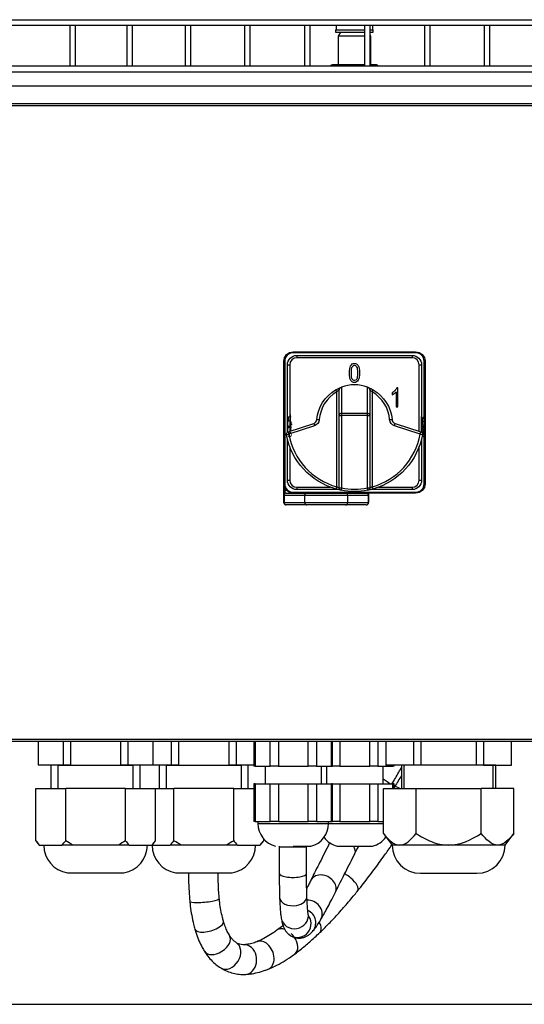
# Model space of a CAD drawing. Units: millimetres. Extents: x 73 to 1187, y 37 to 1090.
# Drawn here: x 243 to 350, y 686 to 895 of the extents above; entities that cross this region are included whole.
import ezdxf
from ezdxf.lldxf.tags import DXFTag

# ---------------------------------------------------------------- set-up
doc = ezdxf.new("R2010")
doc.units = ezdxf.units.MM
for name, color, linetype, true_color in [('1', 7, 'CONTINUOUS', 0xffffff), ('75', 7, 'CONTINUOUS', 0xffffff), ('76', 7, 'CONTINUOUS', 0xffffff), ('80', 7, 'CONTINUOUS', 0xffffff), ('86', 7, 'CONTINUOUS', 0xffffff), ('89', 7, 'CONTINUOUS', 0xffffff), ('91', 7, 'CONTINUOUS', 0xffffff), ('TOP', 7, 'CONTINUOUS', 0xffffff)]:
    doc.layers.add(name, color=color, linetype=linetype, true_color=true_color)
doc.styles.add('helios', font='simplex.shx')
tags = doc.linetypes.add('DASHED', pattern=[25.72, 12.86, -12.86]).pattern_tags.tags
tags[6:7] = [DXFTag(74, 4), DXFTag(75, 0), DXFTag(340, '0'), DXFTag(46, 0.0), DXFTag(50, 0.0), DXFTag(44, 0.0), DXFTag(45, 0.0)]
tags[4:5] = [DXFTag(74, 4), DXFTag(75, 0), DXFTag(340, '0'), DXFTag(46, 0.0), DXFTag(50, 0.0), DXFTag(44, 0.0), DXFTag(45, 0.0)]

msp = doc.modelspace()

# ---------------------------------------------------------------- linework, layer by layer
at = {"layer": '1', "color": 252, "linetype": 'Continuous'}
msp.add_line((72.65, 685.98), (555.8, 685.98), dxfattribs=at)
at = {"layer": '75', "color": 1, "linetype": 'Continuous'}
for p, q in [((236.72, 877.31), (391.72, 877.31)), ((301.22, 824.56), (327.22, 824.56)), ((299.22, 796.56), (299.22, 822.56)), ((301.97, 823.81), (326.47, 823.81)), ((329.22, 822.56), (329.22, 796.56)), ((299.97, 807.48), (299.97, 821.81)), ((328.47, 821.81), (328.47, 807.48)), ((310.97, 811.08), (310.97, 816.53)), ((317.47, 816.53), (317.47, 811.08)), ((310.97, 795.67), (310.97, 811.08)), ((317.47, 811.08), (317.47, 795.67)), ((300.13, 807.56), (305.57, 809.34)), ((322.88, 809.34), (328.32, 807.56)), ((299.97, 797.31), (299.97, 806.13)), ((328.47, 806.13), (328.47, 797.31)), ((299.22, 794.06), (299.22, 796.56)), ((310.81, 795.31), (301.97, 795.31)), ((326.47, 795.31), (317.64, 795.31)), ((299.22, 792.56), (299.22, 794.06)), ((299.72, 794.56), (304.11, 794.56)), ((304.11, 794.56), (312.34, 794.56)), ((312.34, 794.56), (316.72, 794.56)), ((327.22, 794.56), (316.72, 794.56)), ((317.22, 794.56), (317.22, 794.06)), ((317.22, 794.06), (317.22, 792.56)), ((304.11, 792.06), (299.72, 792.06)), ((312.34, 792.06), (304.11, 792.06)), ((316.72, 792.06), (312.34, 792.06)), ((391.72, 741.81), (236.72, 741.81)), ((247.02, 741.81), (247.02, 736.81)), ((252.37, 736.81), (252.37, 741.81)), ((253.87, 741.81), (253.87, 736.81)), ((264.57, 736.81), (264.57, 741.81)), ((266.07, 741.81), (266.07, 736.81)), ((271.43, 736.81), (271.43, 741.81)), ((275.37, 736.81), (275.37, 741.81)), ((276.87, 741.81), (276.87, 736.81)), ((287.57, 736.81), (287.57, 741.81)), ((289.07, 741.81), (289.07, 736.81)), ((292.87, 741.81), (292.87, 736.55)), ((309.57, 736.55), (309.57, 741.81)), ((320.87, 741.81), (320.87, 736.81)), ((326.8, 736.81), (326.8, 741.81)), ((328.3, 741.81), (328.3, 736.81)), ((340.15, 736.81), (340.15, 741.81)), ((341.65, 741.81), (341.65, 736.81)), ((347.58, 736.81), (347.58, 741.81)), ((252.37, 736.81), (247.02, 736.81)), ((251.22, 736.81), (251.22, 731.81)), ((253.87, 736.81), (252.37, 736.81)), ((253.87, 736.81), (264.57, 736.81)), ((266.07, 736.81), (264.57, 736.81)), ((271.43, 736.81), (266.07, 736.81)), ((267.22, 731.81), (267.22, 736.81)), ((275.37, 736.81), (271.43, 736.81)), ((274.22, 736.81), (274.22, 731.81)), ((276.87, 736.81), (275.37, 736.81)), ((276.87, 736.81), (287.57, 736.81)), ((289.07, 736.81), (287.57, 736.81)), ((292.87, 736.81), (289.07, 736.81)), ((290.22, 731.81), (290.22, 736.81)), ((293.14, 736.55), (292.87, 736.55)), ((293.14, 736.55), (296.32, 736.55)), ((295.22, 736.55), (295.22, 732.79)), ((295.22, 736.55), (295.22, 732.79)), ((298.05, 736.55), (296.32, 736.55)), ((298.05, 736.55), (304.4, 736.55)), ((306.13, 736.55), (304.4, 736.55)), ((306.13, 736.55), (309.31, 736.55)), ((307.22, 732.79), (307.22, 736.55)), ((307.22, 732.79), (307.22, 736.55)), ((308.29, 736.55), (308.29, 732.79)), ((308.29, 736.55), (308.29, 732.79)), ((309.31, 736.55), (309.57, 736.55)), ((311.11, 736.55), (309.57, 736.55)), ((311.11, 736.55), (317.46, 736.55)), ((319.19, 736.55), (317.46, 736.55)), ((319.19, 736.55), (322.37, 736.55)), ((320.29, 732.79), (320.29, 736.55)), ((320.29, 732.79), (320.29, 736.55)), ((326.8, 736.81), (320.87, 736.81)), ((322.64, 736.55), (322.37, 736.55)), ((322.64, 736.55), (322.64, 736.81)), ((324.22, 736.81), (324.22, 731.81)), ((328.3, 736.81), (326.8, 736.81)), ((340.15, 736.81), (328.3, 736.81)), ((341.65, 736.81), (340.15, 736.81)), ((341.65, 736.81), (347.58, 736.81)), ((344.22, 731.81), (344.22, 736.81)), ((292.87, 732.79), (292.87, 724.79)), ((293.14, 732.79), (292.87, 732.79)), ((293.14, 732.79), (296.32, 732.79)), ((296.32, 732.79), (298.05, 732.79)), ((298.05, 732.79), (304.4, 732.79)), ((304.4, 732.79), (306.13, 732.79)), ((306.13, 732.79), (309.31, 732.79)), ((309.57, 732.79), (309.31, 732.79)), ((309.57, 724.79), (309.57, 732.79)), ((309.57, 732.79), (311.11, 732.79)), ((311.11, 732.79), (317.46, 732.79)), ((317.46, 732.79), (319.19, 732.79)), ((319.19, 732.79), (322.37, 732.79)), ((322.64, 732.79), (322.37, 732.79)), ((322.64, 731.81), (322.64, 732.79)), ((246.52, 720.74), (246.52, 731.81)), ((246.52, 731.81), (252.87, 731.81)), ((252.87, 720.74), (252.87, 731.81)), ((265.57, 731.81), (252.87, 731.81)), ((265.57, 731.81), (271.93, 731.81)), ((265.57, 720.74), (265.57, 731.81)), ((271.93, 720.74), (271.93, 731.81)), ((271.93, 731.81), (275.87, 731.81)), ((288.57, 731.81), (275.87, 731.81)), ((275.87, 720.74), (275.87, 731.81)), ((288.57, 731.81), (292.87, 731.81)), ((288.57, 720.74), (288.57, 731.81)), ((320.37, 731.81), (327.3, 731.81)), ((320.37, 722.28), (320.37, 731.81)), ((327.3, 722.28), (327.3, 731.81)), ((327.3, 731.81), (341.15, 731.81)), ((348.08, 731.81), (341.15, 731.81)), ((341.15, 722.28), (341.15, 731.81)), ((348.08, 722.28), (348.08, 731.81)), ((293.14, 724.79), (292.87, 724.79)), ((293.14, 724.79), (294.73, 724.79)), ((293.72, 724.79), (293.72, 724.4)), ((294.73, 724.79), (296.32, 724.79)), ((298.05, 724.79), (296.32, 724.79)), ((298.05, 724.79), (301.22, 724.79)), ((301.22, 724.79), (304.4, 724.79)), ((306.13, 724.79), (304.4, 724.79)), ((306.13, 724.79), (307.72, 724.79)), ((307.72, 724.79), (309.31, 724.79)), ((308.72, 724.4), (308.72, 724.79)), ((309.31, 724.79), (309.57, 724.79)), ((311.11, 724.79), (309.57, 724.79)), ((311.11, 724.79), (314.29, 724.79)), ((314.29, 724.79), (317.46, 724.79)), ((319.19, 724.79), (317.46, 724.79)), ((319.19, 724.79), (320.37, 724.79)), ((320.37, 722.28), (322.22, 719.81)), ((346.22, 719.81), (348.08, 722.28)), ((246.52, 720.74), (247.22, 719.81)), ((247.22, 719.81), (247.3, 719.81)), ((247.3, 719.81), (249.7, 719.81)), ((249.7, 719.81), (252.1, 719.81)), ((254.43, 719.81), (252.1, 719.81)), ((259.22, 719.81), (254.43, 719.81)), ((264.02, 719.81), (259.22, 719.81)), ((266.35, 719.81), (264.02, 719.81)), ((266.35, 719.81), (268.75, 719.81)), ((268.75, 719.81), (271.15, 719.81)), ((271.22, 719.81), (271.15, 719.81)), ((271.22, 719.81), (271.93, 720.74)), ((271.22, 719.81), (272.7, 719.81)), ((272.7, 719.81), (275.1, 719.81)), ((277.43, 719.81), (275.1, 719.81)), ((282.22, 719.81), (277.43, 719.81)), ((287.02, 719.81), (282.22, 719.81)), ((289.35, 719.81), (287.02, 719.81)), ((289.35, 719.81), (291.75, 719.81)), ((291.75, 719.81), (294.15, 719.81)), ((294.22, 719.81), (294.15, 719.81)), ((294.22, 719.81), (294.93, 720.74)), ((294.93, 720.74), (294.93, 721.15)), ((301.22, 719.56), (304.97, 719.56)), ((301.22, 719.56), (304.97, 719.56)), ((310.54, 719.56), (314.29, 719.56)), ((314.29, 719.56), (318.04, 719.56)), ((323.83, 719.81), (322.22, 719.81)), ((334.22, 719.81), (323.83, 719.81)), ((344.62, 719.81), (334.22, 719.81)), ((346.22, 719.81), (344.62, 719.81)), ((253.22, 713.89), (265.22, 713.89)), ((276.22, 713.89), (288.22, 713.89)), ((328.22, 713.81), (334.22, 713.81)), ((334.22, 713.81), (340.22, 713.81))]:
    msp.add_line(p, q, dxfattribs=at)
at = {"layer": '75', "color": 7, "linetype": 'Continuous'}
for p, q in [((391.72, 876.81), (236.72, 876.81)), ((301.22, 824.56), (301.22, 824.36)), ((327.22, 824.36), (301.22, 824.36)), ((327.22, 824.56), (327.22, 824.36)), ((299.22, 822.56), (299.42, 822.56)), ((299.42, 822.56), (299.42, 796.56)), ((301.97, 823.81), (301.97, 823.31)), ((326.47, 823.31), (301.97, 823.31)), ((326.47, 823.81), (326.47, 823.31)), ((329.02, 822.56), (329.22, 822.56)), ((329.02, 796.56), (329.02, 822.56)), ((299.97, 821.81), (300.47, 821.81)), ((300.47, 821.81), (300.47, 807.68)), ((327.97, 821.81), (328.47, 821.81)), ((327.97, 807.68), (327.97, 821.81)), ((310.22, 816.49), (310.47, 816.05)), ((310.47, 795.91), (310.47, 816.05)), ((311.47, 817.07), (311.47, 811.54)), ((316.97, 811.54), (316.97, 817.07)), ((317.97, 816.05), (318.22, 816.49)), ((317.97, 816.05), (317.97, 795.91)), ((311.47, 811.54), (316.97, 811.54)), ((311.47, 811.54), (311.47, 811.08)), ((316.97, 811.08), (316.97, 811.54)), ((299.97, 810.82), (299.97, 807.82)), ((299.97, 807.82), (299.97, 810.82)), ((299.97, 810.82), (299.97, 807.82)), ((299.97, 807.82), (299.97, 810.82)), ((299.97, 810.82), (299.97, 807.82)), ((299.97, 810.82), (299.97, 807.82)), ((306.25, 810.21), (306.75, 810.17)), ((310.97, 811.08), (311.47, 811.08)), ((311.47, 811.08), (311.47, 795.67)), ((316.97, 811.08), (311.47, 811.08)), ((316.97, 795.67), (316.97, 811.08)), ((316.97, 811.08), (317.47, 811.08)), ((321.7, 810.17), (322.2, 810.21)), ((328.47, 810.81), (328.47, 807.81)), ((328.47, 807.81), (328.47, 810.81)), ((328.47, 807.81), (328.47, 810.81)), ((328.47, 807.81), (328.47, 810.81)), ((328.47, 810.81), (328.47, 807.81)), ((328.47, 807.81), (328.47, 810.81)), ((300.13, 807.56), (300.29, 807.09)), ((305.72, 808.87), (300.29, 807.09)), ((305.57, 809.34), (305.72, 808.87)), ((322.73, 808.87), (322.88, 809.34)), ((328.16, 807.09), (322.73, 808.87)), ((328.16, 807.09), (328.32, 807.56)), ((299.79, 807), (300.29, 807.09)), ((328.16, 807.09), (328.65, 807)), ((300.47, 804.49), (300.47, 797.31)), ((327.97, 797.31), (327.97, 804.49)), ((299.97, 797.31), (300.47, 797.31)), ((327.97, 797.31), (328.47, 797.31)), ((299.22, 796.56), (299.42, 796.56)), ((299.42, 795.69), (299.42, 794.46)), ((301.22, 794.76), (301.22, 794.56)), ((301.22, 794.76), (327.22, 794.76)), ((301.97, 795.81), (309.15, 795.81)), ((301.97, 795.81), (301.97, 795.31)), ((310.34, 795.43), (310.47, 795.91)), ((310.97, 795.67), (311.47, 795.67)), ((311.47, 795.67), (311.38, 795.18)), ((317.07, 795.18), (316.97, 795.67)), ((316.97, 795.67), (317.47, 795.67)), ((317.97, 795.91), (318.11, 795.43)), ((319.29, 795.81), (326.47, 795.81)), ((326.47, 795.81), (326.47, 795.31)), ((327.22, 794.76), (327.22, 794.56)), ((329.02, 796.56), (329.22, 796.56)), ((299.27, 794.06), (299.22, 794.06)), ((299.27, 794.06), (299.27, 792.56)), ((303.65, 794.06), (299.27, 794.06)), ((312.8, 794.06), (303.65, 794.06)), ((303.65, 792.56), (303.65, 794.06)), ((312.8, 792.56), (312.8, 794.06)), ((317.18, 794.06), (312.8, 794.06)), ((317.22, 794.06), (317.18, 794.06)), ((317.18, 792.56), (317.18, 794.06)), ((299.22, 792.56), (299.27, 792.56)), ((299.27, 792.56), (303.65, 792.56)), ((303.65, 792.56), (312.8, 792.56)), ((312.8, 792.56), (317.18, 792.56)), ((317.18, 792.56), (317.22, 792.56)), ((236.72, 742.31), (391.72, 742.31)), ((293.14, 741.81), (293.14, 736.55)), ((296.32, 736.55), (296.32, 741.81)), ((298.05, 741.81), (298.05, 736.55)), ((304.4, 736.55), (304.4, 741.81)), ((306.13, 741.81), (306.13, 736.55)), ((309.31, 736.55), (309.31, 741.81)), ((311.11, 741.81), (311.11, 736.55)), ((317.46, 736.55), (317.46, 741.81)), ((319.19, 741.81), (319.19, 736.55)), ((322.37, 736.55), (322.37, 736.81)), ((293.14, 732.79), (293.14, 724.79)), ((296.32, 724.79), (296.32, 732.79)), ((298.05, 732.79), (298.05, 724.79)), ((304.4, 724.79), (304.4, 732.79)), ((306.13, 732.79), (306.13, 724.79)), ((309.31, 724.79), (309.31, 732.79)), ((311.11, 732.79), (311.11, 724.79)), ((317.46, 724.79), (317.46, 732.79)), ((319.19, 732.79), (319.19, 724.79)), ((322.37, 731.81), (322.37, 732.79)), ((293.72, 724.4), (301.22, 724.4)), ((301.22, 724.4), (308.72, 724.4)), ((308.72, 724.4), (314.29, 724.4)), ((314.29, 724.4), (320.37, 724.4))]:
    msp.add_line(p, q, dxfattribs=at)
at = {"layer": '75', "color": 7, "linetype": 'DASHED'}
for p, q in [((249.78, 731.81), (249.78, 736.81)), ((268.67, 731.81), (268.67, 736.81)), ((272.78, 731.81), (272.78, 736.81)), ((291.67, 731.81), (291.67, 736.81))]:
    msp.add_line(p, q, dxfattribs=at)
at = {"layer": '75', "color": 1, "linetype": 'DASHED'}
for p, q in [((251.22, 736.81), (267.22, 736.81)), ((274.22, 736.81), (290.22, 736.81)), ((344.22, 736.81), (324.22, 736.81))]:
    msp.add_line(p, q, dxfattribs=at)
at = {"layer": '75', "color": 27, "linetype": 'DASHED'}
for p, q in [((324.78, 731.81), (324.78, 736.81)), ((343.67, 731.81), (343.67, 736.81))]:
    msp.add_line(p, q, dxfattribs=at)
at = {"layer": '75', "color": 1, "linetype": 'Continuous', "extrusion": (0, 0, -1)}
for centre, radius, start, end in [((-301.22, 822.56), 2, 0, 90), ((-327.22, 822.56), 2, 90, 180), ((-301.97, 821.81), 2, 0, 90), ((-326.47, 821.81), 2, 90, 180), ((-314.22, 809.56), 8, 4.6828, 60), ((-314.22, 809.56), 8, 120, 175.3172), ((-300.29, 807.09), 0.5, 349.9528, 71.878), ((-328.16, 807.09), 0.5, 108.122, 190.0472), ((-314.22, 809.56), 14.66, 285.3622, 349.9528), ((-314.22, 809.56), 14.66, 190.0472, 254.6378), ((-301.97, 797.31), 2, 270, 0), ((-326.47, 797.31), 2, 180, 270), ((-301.22, 796.56), 2, 270, 0), ((-314.22, 809.56), 14.66, 258.7976, 281.2024), ((-327.22, 796.56), 2, 180, 270), ((-316.72, 794.06), 0.5, 90, 180), ((-299.72, 792.56), 0.5, 270, 360)]:
    msp.add_arc(centre, radius, start, end, dxfattribs=at)
at = {"layer": '75', "color": 7, "linetype": 'Continuous'}
for centre, radius, start, end in [((301.22, 822.56), 1.8, 90, 180), ((327.22, 822.56), 1.8, 0, 90), ((301.97, 821.81), 1.5, 90, 180), ((326.47, 821.81), 1.5, 0, 90), ((314.22, 809.56), 7.5, 120, 175.3172), ((314.22, 809.56), 7.5, 4.6828, 60), ((314.22, 809.56), 14.16, 190.0472, 254.6378), ((314.22, 809.56), 14.16, 285.3622, 349.9528), ((301.97, 797.31), 1.5, 180, 270), ((326.47, 797.31), 1.5, 270, 0), ((301.22, 796.56), 1.8, 180, 270), ((314.22, 809.56), 14.16, 258.7976, 281.2024), ((327.22, 796.56), 1.8, 270, 0)]:
    msp.add_arc(centre, radius, start, end, dxfattribs=at)
at = {"layer": '75', "color": 1, "linetype": 'Continuous'}
for centre, radius, start, end in [((311.47, 816.53), 0.5, 111.5102, 180), ((314.22, 809.56), 8, 69.8945, 110.1055), ((316.97, 816.53), 0.5, 0, 68.4898), ((305.25, 810.29), 1, 288.122, 355.3172), ((323.19, 810.29), 1, 184.6828, 251.878), ((311.47, 795.67), 0.5, 180, 258.7976), ((316.97, 795.67), 0.5, 281.2024, 0), ((299.72, 794.06), 0.5, 90, 180), ((316.72, 792.56), 0.5, 270, 0), ((298.72, 724.4), 5, 180, 255.5225), ((303.72, 724.4), 5, 284.4775, 0), ((316.79, 724.4), 5, 284.4775, 325.478), ((254.22, 719.81), 6, 180, 260.4059), ((264.22, 719.81), 6, 279.5941, 0), ((277.22, 719.81), 6, 180, 260.4059), ((287.22, 719.81), 6, 279.5941, 0), ((311.79, 724.4), 5, 216.272, 255.5225), ((328.22, 719.81), 6, 180, 270), ((340.22, 719.81), 6, 270, 0)]:
    msp.add_arc(centre, radius, start, end, dxfattribs=at)
at = {"layer": '75', "color": 7, "linetype": 'Continuous', "extrusion": (0, 0, -1)}
for centre, start, end in [((-305.25, 810.29), 184.6828, 251.878), ((-323.19, 810.29), 288.122, 355.3172)]:
    msp.add_arc(centre, 1.5, start, end, dxfattribs=at)
at = {"layer": '75', "color": 7, "linetype": 'Continuous'}
for centre, major_axis, ratio, start_param, end_param in [((311.47, 811.08), (-0.5, 0), 0.909887, 4.712389, 6.283185), ((316.97, 811.08), (-0.5, 0), 0.909887, 3.141593, 4.712389), ((299.72, 794.06), (0, 0.5), 0.914728, 0, 1.570796), ((304.11, 794.06), (0, 0.5), 0.914728, 0, 1.570796), ((312.34, 794.06), (0, 0.5), 0.914728, 4.712389, 6.283185), ((316.72, 794.06), (0, 0.5), 0.914728, 4.712389, 6.283185), ((299.72, 792.56), (0, -0.5), 0.914728, 4.712389, 6.283185), ((304.11, 792.56), (0, -0.5), 0.914728, 4.712389, 6.283185), ((312.34, 792.56), (0, -0.5), 0.914728, 0, 1.570796), ((316.72, 792.56), (0, -0.5), 0.914728, 0, 1.570796)]:
    msp.add_ellipse(centre, major_axis=major_axis, ratio=ratio, start_param=start_param, end_param=end_param, dxfattribs=at)
at = {"layer": '75', "color": 1, "linetype": 'Continuous'}
for points, knots in [([(313.48, 818.46), (313.26, 818.8), (313.15, 819.34), (313.14, 820.75), (313.23, 821.26), (313.59, 821.95), (313.85, 822.12), (314.52, 822.13), (314.78, 821.97), (314.98, 821.67)], [0, 0, 0, 0, 0.279174, 0.279174, 0.529931, 0.529931, 0.780106, 0.780106, 1, 1, 1, 1]), ([(314.98, 821.67), (315.18, 821.36), (315.28, 820.84), (315.28, 819.42), (315.2, 818.91), (314.84, 818.22), (314.57, 818.04), (313.9, 818.04), (313.66, 818.18), (313.48, 818.46)], [0, 0, 0, 0, 0.278939, 0.278939, 0.528576, 0.528576, 0.778793, 0.778793, 1, 1, 1, 1]), ([(314.69, 818.78), (314.57, 818.56), (314.42, 818.45), (314.04, 818.45), (313.87, 818.56), (313.62, 819), (313.56, 819.43), (313.56, 820.73), (313.62, 821.16), (313.74, 821.38)], [0, 0, 0, 0, 0.234538, 0.234538, 0.490157, 0.490157, 0.746287, 0.746287, 1, 1, 1, 1]), ([(313.74, 821.38), (313.86, 821.61), (314.02, 821.72), (314.39, 821.72), (314.55, 821.61), (314.81, 821.17), (314.87, 820.74), (314.87, 819.44), (314.81, 819.01), (314.69, 818.78)], [0, 0, 0, 0, 0.23956, 0.23956, 0.493841, 0.493841, 0.748122, 0.748122, 1, 1, 1, 1]), ([(310.22, 816.49), (310.33, 816.55), (310.45, 816.61), (310.66, 816.72), (310.76, 816.77), (310.94, 816.85), (311.02, 816.89), (311.15, 816.94), (311.2, 816.96), (311.27, 816.99), (311.29, 817), (311.29, 817)], [0, 0, 0, 0, 0.220821, 0.220821, 0.432163, 0.432163, 0.627336, 0.627336, 0.814794, 0.814794, 1, 1, 1, 1]), ([(311.29, 817), (311.32, 817.01), (311.34, 817.02), (311.4, 817.04), (311.43, 817.05), (311.46, 817.06), (311.47, 817.07), (311.47, 817.07)], [0, 0, 0, 0, 0.372905, 0.372905, 0.870304, 0.870304, 1, 1, 1, 1]), ([(316.97, 817.07), (317, 817.06), (317.03, 817.05), (317.08, 817.03), (317.1, 817.02), (317.14, 817.01), (317.15, 817), (317.16, 817)], [0, 0, 0, 0, 0.469849, 0.469849, 0.853808, 0.853808, 1, 1, 1, 1]), ([(317.16, 817), (317.16, 817), (317.16, 817), (317.18, 816.99), (317.22, 816.98), (317.33, 816.93), (317.41, 816.9), (317.6, 816.81), (317.72, 816.75), (317.97, 816.63), (318.1, 816.56), (318.22, 816.49)], [0, 0, 0, 0, 0.073476, 0.073476, 0.269828, 0.269828, 0.491797, 0.491797, 0.745088, 0.745088, 1, 1, 1, 1]), ([(323.2, 816.92), (323.13, 816.75), (323.01, 816.57), (322.67, 816.2), (322.47, 816.05), (322.25, 815.92)], [0, 0, 0, 0, 0.498557, 0.498557, 1, 1, 1, 1]), ([(322.25, 815.44), (322.38, 815.5), (322.52, 815.59), (322.84, 815.82), (322.96, 815.93), (323.06, 816.04)], [0, 0, 0, 0, 0.5, 0.5, 1, 1, 1, 1]), ([(311.38, 795.18), (311.38, 795.18), (311.37, 795.18), (311.33, 795.19), (311.29, 795.2), (311.17, 795.22), (311.09, 795.24), (310.91, 795.28), (310.8, 795.31), (310.58, 795.36), (310.46, 795.39), (310.34, 795.43)], [0, 0, 0, 0, 0.121789, 0.121789, 0.331375, 0.331375, 0.54879, 0.54879, 0.773793, 0.773793, 1, 1, 1, 1]), ([(318.11, 795.43), (318.02, 795.4), (317.94, 795.38), (317.74, 795.33), (317.64, 795.3), (317.45, 795.26), (317.36, 795.24), (317.22, 795.21), (317.17, 795.2), (317.09, 795.18), (317.07, 795.18), (317.07, 795.18)], [0, 0, 0, 0, 0.16226, 0.16226, 0.378266, 0.378266, 0.588332, 0.588332, 0.794859, 0.794859, 1, 1, 1, 1]), ([(320.37, 722.28), (320.89, 721.59), (321.43, 720.98), (322.58, 720.08), (323.21, 719.81), (323.83, 719.81)], [0, 0, 0, 0, 0.5, 0.5, 1, 1, 1, 1]), ([(327.3, 722.28), (328.34, 721.59), (329.42, 720.98), (331.72, 720.08), (332.98, 719.81), (334.22, 719.81)], [0, 0, 0, 0, 0.5, 0.5, 1, 1, 1, 1])]:
    msp.add_open_spline(points, degree=3, knots=knots, dxfattribs=at)
at = {"layer": '75', "color": 7, "linetype": 'Continuous'}
for points, knots in [([(310.97, 816.53), (310.97, 816.53), (310.97, 816.53), (310.93, 816.5), (310.91, 816.48), (310.85, 816.43), (310.81, 816.4), (310.72, 816.32), (310.68, 816.27), (310.58, 816.17), (310.52, 816.11), (310.47, 816.05)], [0, 0, 0, 0, 0.168696, 0.168696, 0.344418, 0.344418, 0.536627, 0.536627, 0.757157, 0.757157, 1, 1, 1, 1]), ([(317.97, 816.05), (317.92, 816.12), (317.86, 816.18), (317.74, 816.3), (317.68, 816.36), (317.59, 816.44), (317.55, 816.47), (317.51, 816.51), (317.49, 816.52), (317.48, 816.53), (317.48, 816.53), (317.48, 816.53), (317.47, 816.53), (317.47, 816.53)], [0, 0, 0, 0, 0.279642, 0.279642, 0.540256, 0.540256, 0.753903, 0.753903, 0.899455, 0.899455, 0.933441, 0.933441, 1, 1, 1, 1]), ([(310.47, 795.91), (310.53, 795.88), (310.59, 795.85), (310.7, 795.79), (310.75, 795.77), (310.84, 795.73), (310.87, 795.71), (310.93, 795.69), (310.95, 795.68), (310.97, 795.67), (310.97, 795.67), (310.97, 795.67)], [0, 0, 0, 0, 0.232893, 0.232893, 0.459803, 0.459803, 0.675261, 0.675261, 0.880907, 0.880907, 1, 1, 1, 1]), ([(317.47, 795.67), (317.47, 795.67), (317.48, 795.68), (317.52, 795.69), (317.55, 795.7), (317.61, 795.73), (317.66, 795.75), (317.75, 795.79), (317.8, 795.82), (317.89, 795.86), (317.93, 795.89), (317.97, 795.91)], [0, 0, 0, 0, 0.200761, 0.200761, 0.403985, 0.403985, 0.613248, 0.613248, 0.832443, 0.832443, 1, 1, 1, 1])]:
    msp.add_open_spline(points, degree=3, knots=knots, dxfattribs=at)
at = {"layer": '75', "color": 1, "linetype": 'Continuous'}
for points in [[(322.25, 815.92), (322.25, 815.76), (322.25, 815.6), (322.25, 815.44)], [(323.06, 816.04), (323.06, 814.99), (323.06, 813.95), (323.06, 812.91)], [(323.46, 816.92), (323.37, 816.92), (323.28, 816.92), (323.2, 816.92)], [(323.46, 812.91), (323.46, 814.25), (323.46, 815.58), (323.46, 816.92)], [(323.06, 812.91), (323.19, 812.91), (323.32, 812.91), (323.46, 812.91)], [(323.83, 719.81), (325.07, 719.81), (326.26, 720.9), (327.3, 722.28)], [(334.22, 719.81), (336.7, 719.81), (339.07, 720.9), (341.15, 722.28)], [(344.62, 719.81), (343.38, 719.81), (342.18, 720.91), (341.15, 722.28)], [(348.08, 722.28), (347.05, 720.91), (345.86, 719.81), (344.62, 719.81)], [(246.52, 720.74), (246.77, 720.41), (247.03, 720.09), (247.3, 719.81)], [(252.1, 719.81), (252.36, 720.09), (252.62, 720.41), (252.87, 720.74)], [(254.43, 719.81), (253.89, 720.09), (253.38, 720.41), (252.87, 720.74)], [(265.57, 720.74), (265.07, 720.41), (264.55, 720.09), (264.02, 719.81)], [(265.57, 720.74), (265.83, 720.41), (266.09, 720.09), (266.35, 719.81)], [(271.15, 719.81), (271.42, 720.09), (271.67, 720.41), (271.93, 720.74)], [(275.1, 719.81), (275.36, 720.09), (275.62, 720.41), (275.87, 720.74)], [(277.43, 719.81), (276.89, 720.09), (276.38, 720.41), (275.87, 720.74)], [(288.57, 720.74), (288.07, 720.41), (287.55, 720.09), (287.02, 719.81)], [(288.57, 720.74), (288.83, 720.41), (289.09, 720.09), (289.35, 719.81)], [(294.15, 719.81), (294.42, 720.09), (294.67, 720.41), (294.93, 720.74)]]:
    msp.add_open_spline(points, degree=3, dxfattribs=at)
at = {"layer": '76', "color": 1, "linetype": 'Continuous'}
for p, q in [((322.75, 732.22), (322.75, 732.22)), ((298.21, 719.56), (298.21, 719.39)), ((304.01, 719.39), (304.01, 719.56))]:
    msp.add_line(p, q, dxfattribs=at)
at = {"layer": '76', "color": 7, "linetype": 'Continuous'}
msp.add_line((304.01, 719.39), (298.21, 719.39), dxfattribs=at)
at = {"layer": '76', "color": 18, "linetype": 'Continuous'}
msp.add_line((301.11, 719.39), (299.44, 719.39), dxfattribs=at)
at = {"layer": '76', "color": 7, "linetype": 'Continuous'}
for centre, major_axis, ratio, start_param, end_param in [((319.47, 733.81), (-2.53, 1.41), 0.141096, 3.689832, 4.464529), ((325.42, 730.55), (-2.67, 1.67), 0.102302, 5.390705, 6.256704), ((311.75, 719.35), (-2.58, 1.32), 0.554469, 3.141988, 3.995028), ((301.13, 713.76), (2.9, 0.01), 0.282912, 3.141117, 6.283185), ((307.56, 711.07), (-2.6, 1.29), 0.777745, 5.126197, 6.283185), ((307.56, 711.07), (-2.6, 1.29), 0.777745, 3.141987, 5.081942), ((312.48, 712.11), (-2.46, 1.97), 0.363486, 4.994809, 5.132208), ((312.48, 712.11), (-2.46, 1.97), 0.363486, 4.611489, 4.994809), ((312.48, 712.11), (-2.46, 1.97), 0.363486, 3.141027, 4.611489), ((282.37, 708.17), (3.14, 0.28), 0.151608, 3.141138, 6.283185), ((301.21, 708.8), (2.9, 0.1), 0.643626, 3.141095, 4.935239), ((301.21, 708.8), (2.9, 0.1), 0.643626, 4.93524, 6.283185), ((304.52, 705.37), (-2.49, 1.48), 0.920948, 5.269248, 5.330509), ((304.52, 705.37), (-2.49, 1.48), 0.920948, 5.212495, 5.269248), ((304.52, 705.37), (-2.49, 1.48), 0.920948, 3.141605, 5.212495), ((301.53, 704.73), (2.86, 0.47), 0.924144, 3.141738, 6.28117), ((303.13, 703.37), (-2.15, 1.95), 0.975215, 3.141191, 5.008082), ((283.35, 702.8), (3.03, 0.86), 0.398189, 4.221157, 6.282041), ((302.12, 703.07), (1.87, 2.22), 0.990642, 3.14018, 5.987151), ((304.66, 703.48), (-2.18, 2.27), 0.529524, 3.1415, 4.216219), ((283.35, 702.8), (3.03, 0.86), 0.398189, 3.141234, 4.221157), ((299.71, 699.25), (-1.89, 2.52), 0.628544, 5.526256, 6.28171), ((285.02, 698.91), (2.67, 1.67), 0.623918, 3.142172, 6.280231), ((287.44, 696.4), (1.64, 2.69), 0.76637, 3.141598, 6.274748), ((290.94, 695.49), (-0.17, 3.15), 0.78768, 6.213681, 6.275409), ((290.94, 695.49), (-0.17, 3.15), 0.78768, 5.767453, 6.213681), ((294.7, 696.36), (-1.18, 2.92), 0.732668, 5.778913, 6.278954), ((294.7, 696.36), (-1.18, 2.92), 0.732668, 5.329309, 5.778913), ((294.7, 696.36), (-1.18, 2.92), 0.732668, 3.14119, 5.329309), ((299.71, 699.25), (-1.89, 2.52), 0.628544, 3.142081, 4.633847), ((290.94, 695.49), (-0.17, 3.15), 0.78768, 3.142063, 5.767453)]:
    msp.add_ellipse(centre, major_axis=major_axis, ratio=ratio, start_param=start_param, end_param=end_param, dxfattribs=at)
at = {"layer": '76', "color": 18, "linetype": 'Continuous'}
for centre, major_axis, ratio, start_param, end_param in [((307.56, 711.07), (-2.6, 1.29), 0.777745, 5.081942, 5.126197), ((299.71, 699.25), (-1.89, 2.52), 0.628544, 4.633847, 4.974121)]:
    msp.add_ellipse(centre, major_axis=major_axis, ratio=ratio, start_param=start_param, end_param=end_param, dxfattribs=at)
at = {"layer": '76', "color": 1, "linetype": 'Continuous'}
for points, knots in [([(322.26, 732.86), (322.42, 733.14), (323.05, 734.26), (323.7, 735.41), (324.2, 736.28), (324.22, 736.32)], [0, 0, 0, 0, 0.244902, 0.966279, 1, 1, 1, 1]), ([(309.01, 720.35), (308.87, 720.09), (308.39, 719.15), (307.59, 717.57), (306.63, 715.68), (305.75, 713.94), (305.22, 712.87), (304.97, 712.36)], [0, 0, 0, 0, 0.085714, 0.317493, 0.549376, 0.781382, 1, 1, 1, 1]), ([(314.33, 718.03), (314.52, 718.38), (314.78, 718.89), (315.04, 719.4), (315.12, 719.55)], [0, 0, 0, 0, 0.709286, 1, 1, 1, 1]), ([(314.94, 710.14), (315.34, 710.64), (316.5, 712.11), (318.39, 714.59), (320.4, 717.34), (321.65, 719.12), (322.17, 719.87)], [0, 0, 0, 0, 0.162141, 0.470322, 0.77835, 1, 1, 1, 1]), ([(298.21, 719.39), (298.21, 719.05), (298.21, 718.05), (298.22, 716.41), (298.22, 714.88), (298.22, 713.99), (298.23, 713.74)], [0, 0, 0, 0, 0.17953, 0.521035, 0.862654, 1, 1, 1, 1]), ([(304.03, 713.77), (304.02, 714.1), (304.02, 715.05), (304.02, 716.66), (304.01, 718.22), (304.01, 719.13), (304.01, 719.39)], [0, 0, 0, 0, 0.179528, 0.520975, 0.862557, 1, 1, 1, 1]), ([(310.16, 709.78), (310.3, 710.06), (310.7, 710.87), (311.42, 712.31), (312.35, 714.13), (313.32, 716.04), (313.99, 717.36), (314.33, 718.03)], [0, 0, 0, 0, 0.117565, 0.340356, 0.56336, 0.786557, 1, 1, 1, 1]), ([(278.96, 713.89), (278.96, 713.43), (278.98, 712.11), (279.06, 710.1), (279.17, 708.57), (279.23, 707.89)], [0, 0, 0, 0, 0.228134, 0.659193, 1, 1, 1, 1]), ([(285.51, 708.46), (285.47, 708.87), (285.37, 710.06), (285.28, 711.88), (285.26, 713.28), (285.26, 713.89)], [0, 0, 0, 0, 0.228119, 0.664445, 1, 1, 1, 1]), ([(298.23, 713.74), (298.23, 713.47), (298.23, 712.67), (298.25, 711.4), (298.28, 709.98), (298.3, 709.11), (298.31, 708.7)], [0, 0, 0, 0, 0.149917, 0.435688, 0.722025, 1, 1, 1, 1]), ([(304.11, 708.89), (304.1, 709.11), (304.08, 709.73), (304.06, 710.85), (304.04, 712.27), (304.03, 713.26), (304.03, 713.77)], [0, 0, 0, 0, 0.149872, 0.432623, 0.716595, 1, 1, 1, 1]), ([(304.97, 712.36), (304.82, 712.08), (304.52, 711.47), (304.22, 710.88), (304.06, 710.57)], [0, 0, 0, 0, 0.449947, 1, 1, 1, 1]), ([(306.84, 701.21), (307.21, 701.57), (308.3, 702.63), (310.09, 704.49), (312.18, 706.81), (313.79, 708.72), (314.71, 709.85), (314.94, 710.14)], [0, 0, 0, 0, 0.135863, 0.394144, 0.652112, 0.909767, 1, 1, 1, 1]), ([(307.01, 703.89), (307.12, 704.07), (307.46, 704.65), (308.04, 705.69), (308.8, 707.1), (309.5, 708.48), (309.97, 709.4), (310.16, 709.78)], [0, 0, 0, 0, 0.122229, 0.366268, 0.60597, 0.842642, 1, 1, 1, 1]), ([(279.23, 707.89), (279.26, 707.54), (279.37, 706.52), (279.62, 704.87), (279.97, 703.25), (280.22, 702.28), (280.32, 701.93)], [0, 0, 0, 0, 0.171147, 0.492654, 0.815098, 1, 1, 1, 1]), ([(286.38, 703.66), (286.31, 703.92), (286.11, 704.67), (285.83, 705.97), (285.62, 707.33), (285.53, 708.17), (285.51, 708.46)], [0, 0, 0, 0, 0.171072, 0.499539, 0.829441, 1, 1, 1, 1]), ([(298.31, 708.7), (298.32, 708.47), (298.35, 707.81), (298.4, 706.78), (298.48, 705.69), (298.57, 704.87), (298.64, 704.42), (298.66, 704.26)], [0, 0, 0, 0, 0.123837, 0.363789, 0.606623, 0.85604, 1, 1, 1, 1]), ([(304.39, 705.2), (304.37, 705.27), (304.34, 705.51), (304.28, 706.02), (304.22, 706.77), (304.16, 707.73), (304.13, 708.48), (304.11, 708.89)], [0, 0, 0, 0, 0.123798, 0.322407, 0.534558, 0.757964, 1, 1, 1, 1]), ([(304.52, 704.62), (304.52, 704.62), (304.51, 704.63), (304.48, 704.74), (304.43, 704.96), (304.4, 705.14), (304.39, 705.2)], [0, 0, 0, 0, 0.118241, 0.457455, 0.846641, 1, 1, 1, 1]), ([(287.7, 700.58), (287.61, 700.72), (287.36, 701.14), (286.97, 701.95), (286.62, 702.86), (286.44, 703.45), (286.38, 703.66)], [0, 0, 0, 0, 0.171265, 0.498665, 0.828742, 1, 1, 1, 1]), ([(298.66, 704.26), (298.69, 704.08), (298.79, 703.55), (298.97, 702.86), (299.25, 702.16), (299.55, 701.62), (299.89, 701.18), (300.15, 700.94), (300.25, 700.85)], [0, 0, 0, 0, 0.148119, 0.458969, 0.637501, 0.789715, 0.924299, 1, 1, 1, 1]), ([(305.28, 701.43), (305.4, 701.56), (305.76, 701.98), (306.31, 702.75), (306.78, 703.5), (307.01, 703.89)], [0, 0, 0, 0, 0.190098, 0.601403, 1, 1, 1, 1]), ([(280.32, 701.93), (280.41, 701.64), (280.66, 700.8), (281.17, 699.48), (281.77, 698.22), (282.19, 697.5), (282.35, 697.24)], [0, 0, 0, 0, 0.170952, 0.491486, 0.814236, 1, 1, 1, 1]), ([(297.82, 701.77), (297.58, 701.59), (296.87, 701.08), (295.69, 700.33), (294.49, 699.7), (293.78, 699.39), (293.51, 699.28)], [0, 0, 0, 0, 0.168061, 0.48969, 0.811368, 1, 1, 1, 1]), ([(300.25, 700.85), (300.43, 700.7), (300.82, 700.43), (301.54, 700.13), (302.33, 700.02), (303.1, 700.09), (303.78, 700.3), (304.36, 700.61), (304.86, 701), (305.15, 701.28), (305.28, 701.43)], [0, 0, 0, 0, 0.117697, 0.23393, 0.35857, 0.477983, 0.595601, 0.716993, 0.849295, 1, 1, 1, 1]), ([(301.6, 696.73), (301.97, 697.01), (303.02, 697.82), (304.77, 699.28), (306.14, 700.54), (306.84, 701.21)], [0, 0, 0, 0, 0.205616, 0.595635, 1, 1, 1, 1]), ([(289.09, 699.09), (289.02, 699.13), (288.82, 699.27), (288.44, 699.59), (288.03, 700.07), (287.78, 700.44), (287.7, 700.58)], [0, 0, 0, 0, 0.165796, 0.481336, 0.816408, 1, 1, 1, 1]), ([(290.77, 698.64), (290.68, 698.63), (290.36, 698.63), (289.88, 698.71), (289.4, 698.9), (289.14, 699.05), (289.09, 699.09)], [0, 0, 0, 0, 0.153298, 0.558328, 0.900688, 1, 1, 1, 1]), ([(293.51, 699.28), (293.32, 699.21), (292.76, 699), (291.83, 698.75), (291.12, 698.66), (290.77, 698.64)], [0, 0, 0, 0, 0.196727, 0.589947, 1, 1, 1, 1]), ([(282.35, 697.24), (282.5, 697), (282.94, 696.35), (283.73, 695.38), (284.73, 694.43), (285.45, 693.93), (285.8, 693.71)], [0, 0, 0, 0, 0.162858, 0.456144, 0.746429, 1, 1, 1, 1]), ([(295.88, 693.44), (296.2, 693.58), (297.13, 693.98), (298.64, 694.75), (300.22, 695.73), (301.2, 696.43), (301.6, 696.73)], [0, 0, 0, 0, 0.168272, 0.475026, 0.783279, 1, 1, 1, 1]), ([(285.8, 693.71), (286.04, 693.56), (286.69, 693.21), (287.79, 692.75), (289.09, 692.43), (290.21, 692.32), (290.88, 692.34), (291.12, 692.35)], [0, 0, 0, 0, 0.152136, 0.395967, 0.635906, 0.872624, 1, 1, 1, 1]), ([(291.12, 692.35), (291.43, 692.37), (292.28, 692.44), (293.66, 692.7), (294.93, 693.08), (295.66, 693.36), (295.88, 693.44)], [0, 0, 0, 0, 0.19722, 0.529215, 0.864334, 1, 1, 1, 1])]:
    msp.add_open_spline(points, degree=3, knots=knots, dxfattribs=at)
for points in [[(324.23, 734.61), (323.74, 733.81), (323.24, 733.01), (322.75, 732.22)], [(322.75, 732.22), (322.71, 732.16), (322.67, 732.1), (322.64, 732.04)], [(299.03, 702.71), (298.63, 702.39), (298.23, 702.08), (297.82, 701.77)]]:
    msp.add_open_spline(points, degree=3, dxfattribs=at)
at = {"layer": '80', "color": 1, "linetype": 'Continuous'}
for p, q in [((311.25, 892.46), (310.75, 891.59)), ((311.25, 892.46), (310.75, 891.59)), ((310.75, 891.59), (310.75, 885.56)), ((310.75, 891.59), (310.75, 885.56)), ((316.36, 891.59), (310.75, 891.59)), ((316.36, 891.59), (310.75, 891.59)), ((317.7, 891.59), (317.56, 891.83)), ((317.7, 891.59), (317.56, 891.83)), ((317.7, 891.59), (317.56, 891.59)), ((317.7, 891.59), (317.56, 891.59)), ((317.7, 885.56), (317.7, 891.59)), ((317.7, 885.56), (317.7, 891.59)), ((316.36, 885.56), (309.57, 885.56)), ((316.36, 885.56), (309.57, 885.56)), ((318.87, 885.56), (317.56, 885.56)), ((318.87, 885.56), (317.56, 885.56)), ((222.35, 884.06), (442.75, 884.06))]:
    msp.add_line(p, q, dxfattribs=at)
at = {"layer": '80', "color": 7, "linetype": 'Continuous'}
msp.add_line((219.9, 881.06), (440.68, 881.06), dxfattribs=at)
at = {"layer": '80', "color": 1, "linetype": 'Continuous'}
for centre, start, end in [((309.57, 885.06), 90, 156.4228), ((309.57, 885.06), 90, 156.4228), ((318.87, 885.06), 23.5772, 90), ((318.87, 885.06), 23.5772, 90)]:
    msp.add_arc(centre, 0.5, start, end, dxfattribs=at)
at = {"layer": '86', "color": 1, "linetype": 'Continuous'}
for p, q in [((253.72, 893.96), (253.72, 885.26)), ((254.92, 885.26), (254.92, 893.96)), ((265.87, 893.96), (265.87, 885.26)), ((267.07, 885.26), (267.07, 893.96)), ((278.28, 893.96), (278.28, 885.26)), ((279.48, 885.26), (279.48, 893.96)), ((290.87, 893.96), (290.87, 885.26)), ((292.07, 885.26), (292.07, 893.96)), ((303.59, 893.96), (303.59, 885.26)), ((304.79, 885.26), (304.79, 893.96)), ((316.36, 893.96), (316.36, 885.26)), ((317.56, 885.26), (317.56, 893.96)), ((329.12, 893.96), (329.12, 885.26)), ((330.32, 885.26), (330.32, 893.96)), ((341.79, 893.96), (341.79, 885.26)), ((342.99, 885.26), (342.99, 893.96)), ((443.27, 885.26), (223.11, 885.26))]:
    msp.add_line(p, q, dxfattribs=at)
at = {"layer": '89', "color": 1, "linetype": 'Continuous'}
for p, q in [((104.22, 895.12), (462.72, 895.12)), ((104.53, 893.96), (462.5, 893.96))]:
    msp.add_line(p, q, dxfattribs=at)
at = {"layer": '91', "color": 1, "linetype": 'Continuous'}
for p, q in [((310.32, 893.96), (310.32, 892.96)), ((318.12, 892.96), (318.12, 893.96)), ((310.22, 892.96), (310.22, 892.46)), ((310.22, 892.96), (316.36, 892.96)), ((310.22, 892.46), (316.36, 892.46)), ((317.56, 892.96), (318.22, 892.96)), ((317.56, 892.46), (318.22, 892.46)), ((318.22, 892.46), (318.22, 892.96))]:
    msp.add_line(p, q, dxfattribs=at)

# ---------------------------------------------------------------- texts
at = {"layer": 'TOP', "color": 7, "linetype": 'Continuous', "char_height": 2.25, "attachment_point": 7, "line_spacing_factor": 0.903614, "style": 'helios'}
for s, insert in [('\\W00.579;\\fsimplex.shx,bigfont.shx;5 ', (300, 808.62)), ('\\W00.507;\\fsimplex.shx,bigfont.shx;1 ', (300.23, 809.05)), ('\\W00.579;\\fsimplex.shx,bigfont.shx;2 ', (328.5, 808.55)), ('\\W00.598;\\fsimplex.shx,bigfont.shx;6 ', (328.49, 808.64)), ('\\W00.598;\\fsimplex.shx,bigfont.shx;3 ', (299.98, 806.4)), ('\\W00.598;\\fsimplex.shx,bigfont.shx;7 ', (299.98, 806.49)), ('\\W00.620;\\fsimplex.shx,bigfont.shx;4 ', (328.43, 806.56)), ('\\W00.598;\\fsimplex.shx,bigfont.shx;8 ', (328.49, 806.48))]:
    msp.add_mtext(s, dxfattribs=dict(at, insert=insert))

doc.saveas('drawing.dxf')
